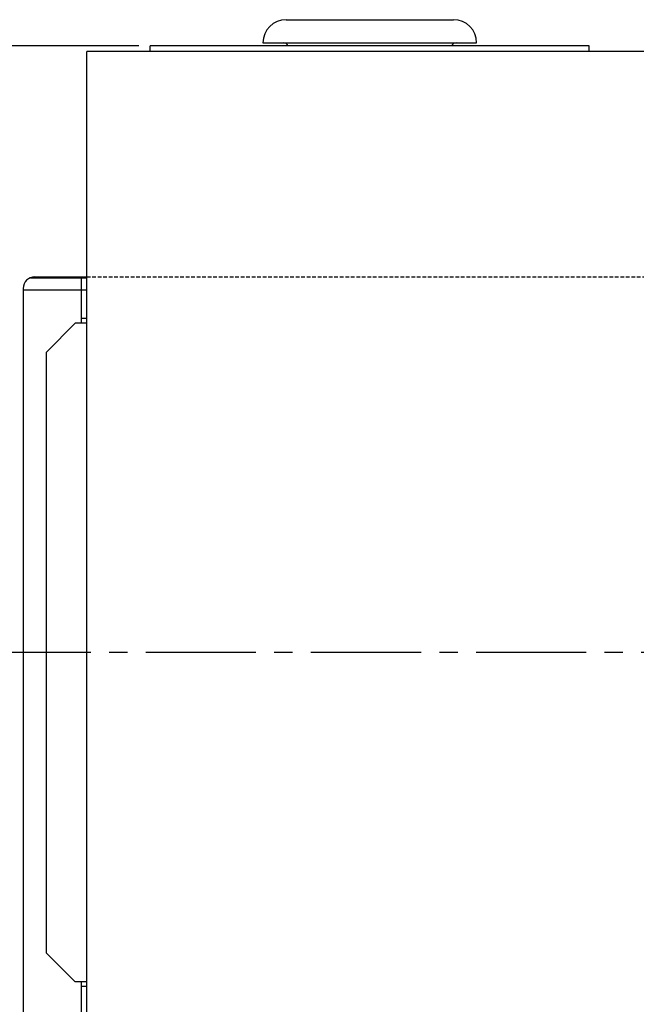
# Model space of a CAD drawing. Units: millimetres. Extents: x 0 to 29403, y -1582 to 10384.
# Drawn here: x 9795 to 9902, y 6054 to 6225 of the extents above; entities that cross this region are included whole.
import ezdxf

# ---------------------------------------------------------------- set-up
doc = ezdxf.new("R2010")
doc.units = ezdxf.units.MM
doc.linetypes.add('CENTER2', pattern=[28.575, 19.05, -3.175, 3.175, -3.175])
doc.linetypes.add('HIDDEN', pattern=[9.525, 6.35, -3.175])
doc.styles.get("Standard").update_dxf_attribs({"font": 'txt', "bigfont": 'whgtxt.shx'})
doc.dimstyles.new('사본 ISO-25$0', dxfattribs={"dimtxt": 4, "dimasz": 3, "dimexe": 1.25, "dimexo": 0.625, "dimtad": 1, "dimdsep": 46, "dimtxsty": 'Standard', "dimcen": 2.5, "dimclrd": 3, "dimclre": 3, "dimclrt": 2, "dimadec": 0, "dimazin": 0, "dimtfac": 1, "dimtmove": 0, "dimatfit": 3, "dimfxl": 0, "dimarcsym": 0})

# ---------------------------------------------------------------- blocks, each defined once
blk = doc.blocks.new('*D204')
at = {"color": 5, "lineweight": -2, "ltscale": 6}
for p, q in [((9815.96, 6220.2), (9655.96, 6220.2)), ((9657.96, 6210.2), (9657.96, 6004.2)), ((9804.96, 5994.2), (9655.96, 5994.2))]:
    blk.add_line(p, q, dxfattribs=at)
at = {"color": 5, "ltscale": 6}
for points in [[(9656.29, 6210.2), (9659.63, 6210.2), (9657.96, 6220.2)], [(9656.29, 6004.2), (9659.63, 6004.2), (9657.96, 5994.2)]]:
    blk.add_solid(points, dxfattribs=at)
at = {"layer": 'Defpoints', "color": 0, "ltscale": 6}
for p in [(9817.96, 6220.2), (9657.96, 5994.2), (9806.96, 5994.2)]:
    blk.add_point(p, dxfattribs=at)
at = {"color": 2, "ltscale": 6, "insert": (9637.96, 6107.2), "char_height": 20, "attachment_point": 5, "rotation": 90}
blk.add_mtext('226', dxfattribs=at)
blk = doc.blocks.new('*D205')
at = {"color": 5, "lineweight": -2, "ltscale": 6}
for p, q in [((9783.96, 6115.2), (9752.26, 6115.2)), ((9754.26, 6105.2), (9754.26, 6004.2)), ((9804.96, 5994.2), (9752.26, 5994.2))]:
    blk.add_line(p, q, dxfattribs=at)
at = {"color": 5, "ltscale": 6}
for points in [[(9752.59, 6105.2), (9755.93, 6105.2), (9754.26, 6115.2)], [(9752.59, 6004.2), (9755.93, 6004.2), (9754.26, 5994.2)]]:
    blk.add_solid(points, dxfattribs=at)
at = {"layer": 'Defpoints', "color": 0, "ltscale": 6}
for p in [(9785.96, 6115.2), (9754.26, 5994.2), (9806.96, 5994.2)]:
    blk.add_point(p, dxfattribs=at)
at = {"color": 2, "ltscale": 6, "insert": (9734.26, 6054.7), "char_height": 20, "attachment_point": 5, "rotation": 90}
blk.add_mtext('121', dxfattribs=at)
blk = doc.blocks.new('*D208')
at = {"color": 5, "lineweight": -2, "ltscale": 6}
for p, q in [((9815.96, 6220.2), (9706.27, 6220.2)), ((9708.27, 6059.2), (9708.27, 6210.2)), ((9804.96, 6049.2), (9706.27, 6049.2))]:
    blk.add_line(p, q, dxfattribs=at)
at = {"color": 5, "ltscale": 6}
for points in [[(9706.6, 6210.2), (9709.93, 6210.2), (9708.27, 6220.2)], [(9706.6, 6059.2), (9709.93, 6059.2), (9708.27, 6049.2)]]:
    blk.add_solid(points, dxfattribs=at)
at = {"layer": 'Defpoints', "color": 0, "ltscale": 6}
for p in [(9708.27, 6220.2), (9817.96, 6220.2), (9806.96, 6049.2)]:
    blk.add_point(p, dxfattribs=at)
at = {"color": 2, "ltscale": 6, "insert": (9688.27, 6134.7), "char_height": 20, "attachment_point": 5, "rotation": 90}
blk.add_mtext('171', dxfattribs=at)

msp = doc.modelspace()

# ---------------------------------------------------------------- linework, layer by layer
for p, q in [((9841.463, 6224.702), (9870.463, 6224.702)), ((9893.963, 6220.202), (9817.963, 6220.202)), ((9817.963, 6219.202), (9817.963, 6220.202)), ((9837.463, 6220.702), (9874.463, 6220.702)), ((9893.963, 6219.202), (9893.963, 6220.202)), ((9904.963, 6219.202), (9806.963, 6219.202)), ((9806.963, 5994.202), (9806.963, 6219.202)), ((9805.963, 6180.202), (9805.963, 6172.202)), ((9799.963, 6167.202), (9804.963, 6172.202)), ((9806.963, 6172.202), (9804.963, 6172.202)), ((9799.963, 6063.202), (9799.963, 6167.202)), ((9804.963, 6058.202), (9799.963, 6063.202)), ((9806.963, 6058.202), (9804.963, 6058.202)), ((9805.963, 6058.202), (9805.963, 6050.202))]:
    msp.add_line(p, q)
at = {"color": 7}
for p, q in [((9797.199, 6180.05), (9806.963, 6180.05)), ((9797.963, 6180.202), (9806.963, 6180.202)), ((9795.963, 6177.933), (9806.963, 6177.933)), ((9806.963, 6173.009), (9805.963, 6173.009)), ((9806.963, 6057.395), (9805.963, 6057.395))]:
    msp.add_line(p, q, dxfattribs=at)
at = {"color": 2, "linetype": 'HIDDEN', "ltscale": 0.1}
msp.add_line((9806.963, 6180.202), (9904.963, 6180.202), dxfattribs=at)
at = {"color": 7, "ltscale": 0.052928}
msp.add_line((9795.963, 6178.202), (9795.963, 6052.202), dxfattribs=at)
at = {"color": 1, "linetype": 'CENTER2'}
msp.add_line((11207.86, 6115.202), (9785.963, 6115.202), dxfattribs=at)
for centre, radius, start, end in [((9841.463, 6220.702), 4, 90, 179.99999), ((9870.463, 6220.702), 4, 0, 90), ((9840.963, 6219.702), 1, 30.00153, 90), ((9870.963, 6219.702), 1, 90, 149.99847)]:
    msp.add_arc(centre, radius, start, end)
at = {"color": 7, "ltscale": 0.052928}
msp.add_arc((9797.963, 6178.202), 2, 90, 180, dxfattribs=at)

# ---------------------------------------------------------------- dimensions: what is measured, and where the dimension line sits
at = {"ltscale": 6}
for base, p1, p2, angle, picture, middle in [((9657.959, 5994.202), (9817.963, 6220.202), (9806.963, 5994.202), 270, '*D204', (9637.959, 6107.202)), ((9708.267, 6220.202), (9806.963, 6049.202), (9817.963, 6220.202), 90, '*D208', (9688.267, 6134.702)), ((9754.259, 5994.202), (9785.963, 6115.202), (9806.963, 5994.202), 90, '*D205', (9734.259, 6054.702))]:
    dim = msp.add_linear_dim(base=base, p1=p1, p2=p2, angle=angle, dimstyle='사본 ISO-25$0', override={"dimscale": 20, "dimtxt": 1, "dimasz": 0.5, "dimexe": 0.1, "dimexo": 0.1, "dimgap": 0.5, "dimcen": 5, "dimclrd": 5, "dimclre": 5, "dimtix": 1, "dimtmove": 1, "dimfxl": 1.135, "dimarcsym": 1}, dxfattribs=at)
    dim.commit()
    dim.dimension.update_dxf_attribs({"geometry": picture, "text_midpoint": middle})

doc.saveas('drawing.dxf')
